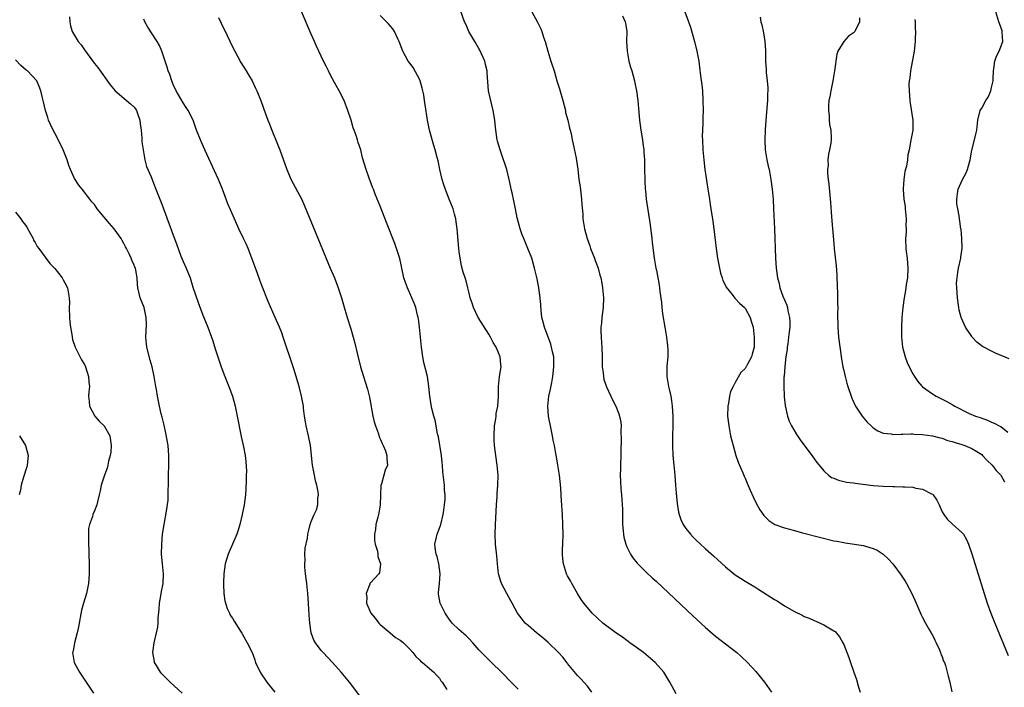
# Model space of a CAD drawing. Units: inches. Extents: x 2631000 to 2634000, y 1485000 to 1488000.
# Drawn here: x 2632408 to 2632608, y 1486554 to 1486689 of the extents above; entities that cross this region are included whole.
import ezdxf

# ---------------------------------------------------------------- set-up
doc = ezdxf.new("R2010")
doc.units = ezdxf.units.IN
doc.header["$MEASUREMENT"] = 0
doc.layers.add('LD26311485_10ft', color=61, linetype='Continuous')

msp = doc.modelspace()

# ---------------------------------------------------------------- linework, layer by layer
at = {"layer": 'LD26311485_10ft'}
for points, elevation in [([(2632542.32, 1486692.32), (2632543.92, 1486687.92), (2632544.75, 1486685), (2632545.23, 1486683), (2632545.59, 1486681), (2632545.77, 1486679.77), (2632545.96, 1486678.04), (2632546.21, 1486676.21), (2632546.34, 1486675), (2632546.46, 1486673), (2632546.47, 1486671), (2632546.41, 1486669.59), (2632546.4, 1486668.4), (2632546.34, 1486667), (2632546.32, 1486665.68), (2632546.34, 1486665), (2632546.44, 1486663), (2632546.62, 1486661), (2632546.86, 1486659), (2632547.47, 1486655), (2632547.75, 1486653), (2632547.93, 1486651.93), (2632548.05, 1486651), (2632548.24, 1486649.76), (2632548.38, 1486649), (2632548.68, 1486647), (2632549.16, 1486643), (2632549.41, 1486641), (2632549.65, 1486639.65), (2632550.01, 1486638.01), (2632550.36, 1486637), (2632550.49, 1486636.49), (2632551, 1486635.46), (2632551.13, 1486635.13), (2632552.36, 1486633.64), (2632552.92, 1486632.92), (2632553, 1486632.86), (2632553.86, 1486631.86), (2632554.88, 1486631), (2632555, 1486630.87), (2632556, 1486629), (2632556.23, 1486628.23), (2632556.64, 1486627), (2632556.86, 1486625), (2632556.85, 1486624.85), (2632556.82, 1486623), (2632556.45, 1486621.55), (2632556.29, 1486621), (2632555.5, 1486619.5), (2632555.22, 1486619), (2632555.12, 1486618.88), (2632555, 1486618.65), (2632554.14, 1486617.86), (2632553, 1486615.83), (2632552.55, 1486615), (2632552.03, 1486613.97), (2632551.83, 1486613), (2632551.61, 1486611.61), (2632551.47, 1486611), (2632551.44, 1486609), (2632551.69, 1486607), (2632552.07, 1486605), (2632552.24, 1486604.24), (2632552.55, 1486603), (2632553.15, 1486601), (2632553.62, 1486599.62), (2632554.56, 1486597.44), (2632554.8, 1486596.8), (2632555, 1486596.37), (2632555.39, 1486595.39), (2632556.06, 1486593.94), (2632556.63, 1486592.63), (2632557.28, 1486591.29), (2632557.97, 1486589.97), (2632558.78, 1486588.78), (2632559.8, 1486587.8), (2632561.02, 1486587.02), (2632563, 1486586.28), (2632565, 1486585.74), (2632566.68, 1486585.32), (2632570.34, 1486584.34), (2632573, 1486583.7), (2632573.61, 1486583.61), (2632575, 1486583.32), (2632575.29, 1486583.29), (2632579, 1486582.74), (2632579.4, 1486582.6), (2632581, 1486582.15), (2632581.78, 1486581.78), (2632583, 1486581), (2632584.05, 1486580.05), (2632585, 1486578.98), (2632586.68, 1486576.68), (2632587.48, 1486575.48), (2632587.77, 1486575), (2632588.85, 1486573), (2632589.73, 1486571), (2632590.08, 1486570.08), (2632590.69, 1486568.69), (2632591, 1486568.14), (2632591.59, 1486567), (2632592.42, 1486565.58), (2632592.75, 1486565), (2632592.82, 1486564.82), (2632593, 1486564.54), (2632593.49, 1486563.49), (2632593.76, 1486563), (2632594.45, 1486561.55), (2632594.67, 1486561), (2632594.74, 1486560.74), (2632595, 1486560.16), (2632595.28, 1486559.28), (2632595.42, 1486559), (2632595.65, 1486558.35), (2632596.02, 1486557), (2632596.2, 1486556.2), (2632596.52, 1486555), (2632596.97, 1486553.03)], 8240), ([(2632417.98, 1486690.02), (2632418.01, 1486689), (2632418.15, 1486688.15), (2632418.51, 1486687), (2632419.72, 1486685), (2632420.31, 1486684.31), (2632421, 1486683.28), (2632422.82, 1486680.82), (2632423, 1486680.55), (2632423.7, 1486679.7), (2632426.21, 1486676.21), (2632427.19, 1486675), (2632430.36, 1486672.36), (2632431, 1486671.73), (2632431.35, 1486671.35), (2632431.55, 1486671), (2632431.8, 1486670.2), (2632432.24, 1486669), (2632432.31, 1486668.31), (2632432.47, 1486667), (2632432.63, 1486665.37), (2632432.65, 1486664.65), (2632432.88, 1486663), (2632433.25, 1486661), (2632433.6, 1486659.6), (2632434.5, 1486657.5), (2632434.77, 1486656.77), (2632435, 1486656.26), (2632435.5, 1486655), (2632436.27, 1486653), (2632436.49, 1486652.49), (2632438.67, 1486646.67), (2632439, 1486645.68), (2632439.24, 1486645), (2632439.75, 1486643.75), (2632439.98, 1486643), (2632440.55, 1486641.45), (2632440.83, 1486640.83), (2632441, 1486640.35), (2632441.61, 1486639), (2632442.43, 1486637), (2632442.58, 1486636.58), (2632443, 1486635.17), (2632444.03, 1486632.03), (2632445, 1486629.47), (2632445.21, 1486629), (2632446.02, 1486627), (2632446.74, 1486625), (2632447, 1486624.24), (2632447.28, 1486623.28), (2632447.57, 1486622.43), (2632448.02, 1486621), (2632448.71, 1486619), (2632449.49, 1486617), (2632450.28, 1486615), (2632450.99, 1486613), (2632451.54, 1486611), (2632451.98, 1486609), (2632452.81, 1486604.81), (2632453.27, 1486602.73), (2632453.6, 1486601), (2632453.75, 1486599.75), (2632453.84, 1486597.84), (2632453.8, 1486597), (2632453.82, 1486595.82), (2632453.72, 1486594.28), (2632453.65, 1486593), (2632453.37, 1486591), (2632452.98, 1486589.02), (2632452.5, 1486587), (2632452.19, 1486585.81), (2632451.88, 1486585), (2632450.11, 1486581), (2632449.55, 1486579), (2632449.28, 1486577), (2632449.18, 1486575.18), (2632449.18, 1486575), (2632449.21, 1486574.79), (2632449.26, 1486573), (2632449.48, 1486571.48), (2632449.94, 1486569.94), (2632450.42, 1486569), (2632450.58, 1486568.58), (2632451, 1486567.96), (2632451.35, 1486567.35), (2632452.64, 1486565.36), (2632452.91, 1486564.91), (2632453, 1486564.79), (2632453.98, 1486563), (2632455, 1486560.99), (2632455.53, 1486559.53), (2632455.7, 1486559), (2632456.66, 1486557), (2632457, 1486556.51), (2632457.59, 1486555.59), (2632458, 1486555), (2632459.58, 1486553)], 8320), ([(2632477.43, 1486551.43), (2632474.73, 1486555), (2632473.09, 1486557), (2632471.28, 1486559), (2632469.38, 1486561), (2632469, 1486561.44), (2632467.84, 1486563), (2632467.54, 1486563.54), (2632467.01, 1486565), (2632466.69, 1486567), (2632466.57, 1486568.57), (2632466.43, 1486571), (2632466.3, 1486573), (2632466.09, 1486575), (2632465.84, 1486577), (2632465.71, 1486578.3), (2632465.68, 1486579), (2632465.76, 1486579.76), (2632465.72, 1486581), (2632465.79, 1486582.21), (2632466.21, 1486584.21), (2632466.31, 1486585), (2632466.43, 1486585.57), (2632466.79, 1486587), (2632467, 1486587.63), (2632467.57, 1486589), (2632468.03, 1486589.97), (2632468.32, 1486591), (2632468.33, 1486592.33), (2632468.46, 1486593), (2632468.4, 1486593.6), (2632468.13, 1486595), (2632467.88, 1486595.88), (2632467.62, 1486597), (2632467.22, 1486599), (2632466.84, 1486603), (2632466.44, 1486605), (2632465.97, 1486607), (2632465.85, 1486607.85), (2632465.62, 1486609), (2632465.43, 1486610.57), (2632465.39, 1486611), (2632465.05, 1486613), (2632464.53, 1486615), (2632463.46, 1486618.54), (2632462.67, 1486621), (2632462, 1486623), (2632461.32, 1486625), (2632461, 1486625.87), (2632460.56, 1486627), (2632459.7, 1486629), (2632458.23, 1486632.23), (2632457, 1486635.45), (2632456.59, 1486636.59), (2632456.06, 1486637.94), (2632454.95, 1486641), (2632454.17, 1486643), (2632453.83, 1486643.83), (2632453.24, 1486645), (2632452.3, 1486647), (2632450.67, 1486650.67), (2632450.07, 1486652.07), (2632448.98, 1486655), (2632448.18, 1486657), (2632445.41, 1486663), (2632444.68, 1486664.68), (2632444.52, 1486665), (2632443.74, 1486667), (2632443.05, 1486669), (2632442.02, 1486671), (2632441.6, 1486671.6), (2632441, 1486672.56), (2632439.6, 1486675), (2632439, 1486676.29), (2632438.8, 1486676.8), (2632438.7, 1486677), (2632438.29, 1486678.29), (2632438, 1486679), (2632437.8, 1486679.8), (2632437.37, 1486681), (2632436.68, 1486683), (2632436.19, 1486684.19), (2632435.71, 1486685), (2632433.87, 1486687.87), (2632433.24, 1486689), (2632433, 1486689.52)], 8310), ([(2632448.16, 1486689.84), (2632448.73, 1486688.73), (2632449, 1486688.1), (2632449.37, 1486687.37), (2632451, 1486683.92), (2632451.47, 1486683), (2632452.74, 1486680.74), (2632453.81, 1486679), (2632454.25, 1486678.25), (2632455, 1486677), (2632455.65, 1486675.65), (2632455.97, 1486675), (2632456.83, 1486672.83), (2632457.7, 1486670.3), (2632458.18, 1486669), (2632458.44, 1486668.44), (2632458.99, 1486667), (2632460.18, 1486664.18), (2632460.64, 1486663), (2632462.07, 1486659), (2632462.94, 1486656.94), (2632465, 1486653.07), (2632465.64, 1486651.64), (2632467.36, 1486647.36), (2632470.86, 1486639), (2632471.68, 1486637), (2632472.45, 1486635), (2632473.13, 1486633), (2632473.56, 1486631.56), (2632474.29, 1486629), (2632475, 1486626.66), (2632475.48, 1486625), (2632475.81, 1486623.81), (2632476.28, 1486621.72), (2632476.96, 1486619), (2632477.6, 1486617), (2632477.96, 1486615.96), (2632478.42, 1486614.42), (2632478.8, 1486612.8), (2632479.51, 1486609), (2632479.79, 1486607.79), (2632480.01, 1486607), (2632480.62, 1486605.38), (2632480.79, 1486604.79), (2632481, 1486604.37), (2632481.39, 1486603.39), (2632481.6, 1486603), (2632482.06, 1486601.94), (2632482.35, 1486601), (2632482.32, 1486600.32), (2632482.47, 1486599), (2632482.01, 1486597.99), (2632481.69, 1486597), (2632481.22, 1486595.22), (2632481.09, 1486594.91), (2632481.06, 1486593), (2632480.99, 1486591), (2632480.72, 1486589.28), (2632480.65, 1486589), (2632480.47, 1486588.47), (2632480.12, 1486587), (2632480.03, 1486585.97), (2632479.81, 1486585), (2632479.83, 1486583.83), (2632479.98, 1486583), (2632480.43, 1486581.57), (2632480.53, 1486581), (2632480.51, 1486580.51), (2632481.01, 1486578.99), (2632480.81, 1486577.19), (2632480.68, 1486577), (2632479, 1486575.12), (2632478.91, 1486575), (2632478.89, 1486574.89), (2632478.13, 1486573), (2632478.25, 1486572.25), (2632478.22, 1486571), (2632479.06, 1486569), (2632479.96, 1486567.96), (2632480.7, 1486567), (2632481, 1486566.71), (2632482.98, 1486565), (2632484.09, 1486564.09), (2632485, 1486563.55), (2632485.3, 1486563.3), (2632485.68, 1486563), (2632487, 1486561.69), (2632487.63, 1486561), (2632488.2, 1486560.2), (2632489, 1486559.46), (2632489.22, 1486559.22), (2632489.54, 1486559), (2632491, 1486557.76), (2632491.87, 1486557), (2632492.4, 1486556.4), (2632493, 1486555.8), (2632493.3, 1486555.3), (2632493.54, 1486555), (2632494.51, 1486553.49)], 8300), ([(2632509, 1486553.55), (2632507.25, 1486555.25), (2632507, 1486555.51), (2632506.3, 1486556.3), (2632505.61, 1486557), (2632503.57, 1486559), (2632503.27, 1486559.27), (2632503, 1486559.54), (2632502.25, 1486560.25), (2632501, 1486561.59), (2632499.76, 1486563), (2632499, 1486563.76), (2632498.4, 1486564.4), (2632497, 1486565.62), (2632495.61, 1486567), (2632495, 1486567.76), (2632494.13, 1486569), (2632493.14, 1486571), (2632492.83, 1486572.83), (2632492.81, 1486573), (2632492.84, 1486573.16), (2632493.03, 1486575), (2632493.16, 1486577), (2632492.87, 1486579), (2632492.51, 1486580.5), (2632492.33, 1486581), (2632492.2, 1486581.8), (2632492.08, 1486583), (2632492.39, 1486584.39), (2632492.51, 1486585), (2632493, 1486586.26), (2632493.2, 1486586.8), (2632493.26, 1486587), (2632493.78, 1486589), (2632493.92, 1486589.92), (2632494.05, 1486591), (2632494.15, 1486592.15), (2632494.13, 1486593), (2632494.02, 1486593.98), (2632494, 1486595), (2632493.69, 1486597.69), (2632493.61, 1486599), (2632493.54, 1486599.54), (2632493.42, 1486601), (2632492.79, 1486604.79), (2632492.62, 1486605.38), (2632492.13, 1486608.13), (2632491.86, 1486609), (2632491.45, 1486610.55), (2632491.3, 1486611.3), (2632491.03, 1486613), (2632490.88, 1486615), (2632490.57, 1486617), (2632489.85, 1486619.85), (2632489.62, 1486621), (2632489.34, 1486623), (2632488.95, 1486627), (2632488.72, 1486628.72), (2632488.67, 1486629), (2632488.55, 1486629.45), (2632488.19, 1486631), (2632487.87, 1486631.87), (2632487.41, 1486633), (2632486.49, 1486635), (2632486.08, 1486636.08), (2632485.8, 1486637), (2632485.38, 1486639), (2632485.33, 1486639.33), (2632484.97, 1486640.97), (2632484.32, 1486643), (2632483.97, 1486643.97), (2632482.29, 1486648.29), (2632481, 1486651.57), (2632479.99, 1486654.01), (2632479.6, 1486655), (2632479.45, 1486655.45), (2632478.72, 1486657.28), (2632478.12, 1486659), (2632477.4, 1486661.4), (2632477.02, 1486663), (2632476.51, 1486664.51), (2632476.38, 1486665), (2632476.12, 1486665.88), (2632475.7, 1486667), (2632475.5, 1486667.5), (2632475.07, 1486669), (2632474.41, 1486671), (2632473.64, 1486673), (2632472.66, 1486675), (2632472.08, 1486676.08), (2632471, 1486678.02), (2632470.5, 1486679), (2632470.01, 1486680.01), (2632469.48, 1486681), (2632468.51, 1486683), (2632468.03, 1486684.03), (2632467.62, 1486685), (2632467, 1486686.5), (2632465, 1486691.06)], 8290), ([(2632523.94, 1486553), (2632523, 1486554.19), (2632521.7, 1486555.7), (2632521, 1486556.38), (2632519, 1486558.78), (2632518.92, 1486558.92), (2632518.05, 1486560.05), (2632517.16, 1486561), (2632515.05, 1486563.05), (2632513.98, 1486563.98), (2632512.67, 1486565), (2632511, 1486566.47), (2632510.71, 1486566.71), (2632510.41, 1486567), (2632509.77, 1486567.77), (2632508.84, 1486569), (2632507.77, 1486571), (2632507.51, 1486571.51), (2632506.66, 1486573), (2632505.58, 1486575), (2632505.43, 1486575.43), (2632505, 1486577), (2632504.78, 1486579), (2632504.63, 1486580.63), (2632504.39, 1486583), (2632504.31, 1486585), (2632504.36, 1486587), (2632504.57, 1486591), (2632504.68, 1486592.68), (2632504.74, 1486593.26), (2632504.87, 1486595), (2632504.9, 1486597), (2632504.72, 1486599), (2632504.41, 1486601), (2632504.16, 1486603), (2632504.11, 1486604.11), (2632504.08, 1486605), (2632504.19, 1486607), (2632504.44, 1486608.44), (2632504.5, 1486609), (2632504.52, 1486609.48), (2632504.86, 1486611), (2632504.98, 1486612.98), (2632504.95, 1486615), (2632505.2, 1486617), (2632505.51, 1486619), (2632505.44, 1486619.44), (2632505.31, 1486621), (2632505, 1486621.81), (2632504.48, 1486623), (2632503.93, 1486623.93), (2632503.38, 1486625), (2632503, 1486625.63), (2632500.88, 1486629), (2632499.94, 1486631), (2632499.72, 1486631.72), (2632499.26, 1486633), (2632499, 1486633.91), (2632498.73, 1486635), (2632498.42, 1486636.42), (2632498.2, 1486637), (2632497.83, 1486638.17), (2632497.5, 1486639.5), (2632497.17, 1486641), (2632497, 1486642.29), (2632496.92, 1486643), (2632496.6, 1486647), (2632496.42, 1486648.42), (2632496.3, 1486649), (2632496.02, 1486649.98), (2632495.76, 1486651), (2632495, 1486653), (2632494.43, 1486654.43), (2632493.91, 1486655.91), (2632493.57, 1486657), (2632493.08, 1486659), (2632492.74, 1486660.74), (2632492.54, 1486661.46), (2632492.15, 1486663), (2632491.87, 1486663.87), (2632490.98, 1486667), (2632490.58, 1486669), (2632490.11, 1486672.11), (2632490, 1486673), (2632489.81, 1486674.19), (2632489.65, 1486675), (2632489.52, 1486675.52), (2632489.08, 1486677), (2632489, 1486677.18), (2632487.7, 1486679.7), (2632487, 1486680.56), (2632486.68, 1486681), (2632485.59, 1486683), (2632484.82, 1486685), (2632484.62, 1486685.38), (2632483.85, 1486687), (2632483.52, 1486687.52), (2632482.62, 1486688.62), (2632481, 1486690.25)], 8280), ([(2632541, 1486552.66), (2632539.75, 1486555), (2632538.51, 1486557), (2632536.76, 1486559), (2632535.81, 1486559.81), (2632534.37, 1486561), (2632533, 1486562), (2632531.59, 1486563), (2632531.26, 1486563.26), (2632531, 1486563.44), (2632530.11, 1486564.11), (2632528.75, 1486565), (2632526.16, 1486567), (2632525, 1486568.05), (2632523.99, 1486569), (2632523, 1486570.14), (2632522.3, 1486571), (2632521.78, 1486571.78), (2632521.02, 1486573), (2632519.85, 1486575), (2632519.56, 1486575.56), (2632519, 1486576.55), (2632518.77, 1486577), (2632518.14, 1486579), (2632518.03, 1486580.03), (2632517.96, 1486581), (2632517.99, 1486581.99), (2632518.04, 1486583), (2632518.1, 1486585), (2632518.05, 1486587), (2632517.96, 1486589), (2632517.88, 1486589.88), (2632517.84, 1486591), (2632517.74, 1486591.74), (2632517.69, 1486593), (2632517.6, 1486594.4), (2632517.34, 1486597), (2632517.04, 1486599), (2632516.72, 1486600.72), (2632516.62, 1486601.38), (2632516.32, 1486603), (2632516.1, 1486604.1), (2632515.95, 1486605), (2632515.65, 1486606.35), (2632515.11, 1486609), (2632514.96, 1486611), (2632515.2, 1486613), (2632515.56, 1486614.44), (2632515.78, 1486615.78), (2632516.03, 1486617), (2632516.23, 1486619), (2632516.22, 1486620.22), (2632516.19, 1486621), (2632515.95, 1486622.05), (2632515.76, 1486623), (2632515.57, 1486623.57), (2632514.28, 1486627), (2632514.05, 1486628.05), (2632513.77, 1486629), (2632513.62, 1486630.38), (2632513.56, 1486631.56), (2632513.46, 1486633), (2632513.19, 1486635), (2632512.83, 1486636.83), (2632512.3, 1486639), (2632512.03, 1486640.03), (2632511.71, 1486641), (2632510.95, 1486643), (2632510.1, 1486645), (2632509.79, 1486645.79), (2632509.37, 1486647), (2632508.78, 1486649.22), (2632508.4, 1486651), (2632507.75, 1486654.25), (2632507.58, 1486655), (2632507.46, 1486655.46), (2632507.17, 1486657), (2632506.68, 1486659), (2632506.25, 1486660.25), (2632506.02, 1486661), (2632505.29, 1486663), (2632504.78, 1486664.78), (2632504.73, 1486665), (2632504.42, 1486667), (2632504.31, 1486668.31), (2632504.23, 1486669), (2632503.93, 1486671), (2632502.98, 1486675), (2632502.79, 1486676.79), (2632502.65, 1486678.65), (2632502.66, 1486679), (2632502.32, 1486680.32), (2632502.19, 1486681), (2632501.21, 1486683.21), (2632501, 1486683.54), (2632500.48, 1486684.48), (2632500.15, 1486685), (2632498.97, 1486687), (2632498.39, 1486688.39), (2632498.06, 1486689), (2632497.25, 1486691.25)], 8270), ([(2632511.73, 1486691), (2632512.9, 1486688.9), (2632513.54, 1486687.54), (2632513.77, 1486687), (2632514.14, 1486685.86), (2632514.44, 1486685), (2632515, 1486682.99), (2632515.61, 1486681), (2632516.25, 1486679), (2632516.84, 1486677), (2632517.36, 1486675.36), (2632517.59, 1486674.41), (2632518.02, 1486673), (2632518.54, 1486671), (2632518.6, 1486670.6), (2632519.06, 1486669), (2632519.41, 1486667.41), (2632519.55, 1486667), (2632519.7, 1486666.3), (2632519.94, 1486665), (2632520.15, 1486664.15), (2632520.71, 1486661.29), (2632520.82, 1486660.82), (2632521.07, 1486659.07), (2632521.3, 1486657), (2632521.53, 1486655.53), (2632521.84, 1486653), (2632521.9, 1486651.9), (2632522.06, 1486649.94), (2632522.11, 1486649), (2632522.45, 1486647), (2632522.95, 1486645), (2632523.5, 1486643.5), (2632523.64, 1486643), (2632524.42, 1486641), (2632524.57, 1486640.57), (2632525.18, 1486639), (2632525.56, 1486637.56), (2632525.74, 1486637), (2632525.92, 1486635.92), (2632526.1, 1486635), (2632526.28, 1486633), (2632526.22, 1486631), (2632525.96, 1486629), (2632525.85, 1486627.85), (2632525.74, 1486627), (2632525.71, 1486626.29), (2632525.78, 1486625), (2632525.9, 1486623.9), (2632525.94, 1486623), (2632526.01, 1486621), (2632525.98, 1486619.98), (2632526.03, 1486619), (2632526.22, 1486617.78), (2632526.25, 1486617), (2632526.38, 1486616.38), (2632526.91, 1486614.91), (2632527.8, 1486613), (2632528.15, 1486612.15), (2632528.76, 1486611), (2632529.41, 1486609.41), (2632529.54, 1486609), (2632529.77, 1486607.77), (2632529.85, 1486607), (2632529.82, 1486606.18), (2632529.87, 1486603.87), (2632529.78, 1486602.22), (2632529.79, 1486601), (2632529.74, 1486599), (2632529.74, 1486598.26), (2632529.68, 1486597), (2632529.7, 1486595.7), (2632529.8, 1486594.2), (2632529.92, 1486593), (2632530.03, 1486592.03), (2632530.08, 1486591), (2632530.14, 1486590.14), (2632530.16, 1486587), (2632530.27, 1486585.73), (2632530.32, 1486585), (2632530.42, 1486584.42), (2632530.78, 1486583), (2632531, 1486582.46), (2632531.73, 1486581), (2632532.21, 1486580.21), (2632533.12, 1486579.12), (2632535, 1486577.27), (2632536.16, 1486576.16), (2632537, 1486575.4), (2632544.43, 1486568.43), (2632547, 1486566.07), (2632549, 1486564.34), (2632553.31, 1486561), (2632554.22, 1486560.22), (2632555.48, 1486559), (2632557.17, 1486557.17), (2632558.08, 1486556.08), (2632558.94, 1486555), (2632560.34, 1486553)], 8260), ([(2632530.16, 1486690.16), (2632530.69, 1486689), (2632530.72, 1486688.72), (2632531.01, 1486687), (2632530.97, 1486685), (2632531.05, 1486683), (2632531.45, 1486681), (2632531.77, 1486679.77), (2632532.02, 1486679), (2632532.56, 1486677), (2632532.63, 1486676.63), (2632533, 1486674.95), (2632533.23, 1486673), (2632533.36, 1486671.36), (2632533.58, 1486669), (2632533.85, 1486667), (2632534.2, 1486665), (2632534.28, 1486664.28), (2632534.48, 1486663), (2632534.48, 1486662.48), (2632534.6, 1486661), (2632534.58, 1486660.58), (2632534.61, 1486659), (2632534.63, 1486657), (2632534.67, 1486656.67), (2632534.73, 1486655), (2632534.77, 1486654.77), (2632534.94, 1486653), (2632535.76, 1486647.76), (2632536.1, 1486645), (2632536.18, 1486644.18), (2632536.57, 1486641), (2632536.65, 1486640.65), (2632536.91, 1486639), (2632537, 1486638.6), (2632537.57, 1486635.57), (2632537.65, 1486635), (2632537.73, 1486634.27), (2632538.04, 1486632.04), (2632538.1, 1486631), (2632538.24, 1486629.76), (2632538.69, 1486627), (2632539.04, 1486625), (2632539.23, 1486623.23), (2632539.28, 1486623), (2632539.33, 1486622.67), (2632539.31, 1486621), (2632539.14, 1486619.14), (2632539.13, 1486617), (2632539.41, 1486615.41), (2632539.46, 1486615), (2632539.57, 1486614.43), (2632539.91, 1486613), (2632540.08, 1486612.08), (2632540.24, 1486611), (2632540.37, 1486609), (2632540.36, 1486607), (2632540.28, 1486605), (2632540.25, 1486603), (2632540.34, 1486601), (2632540.54, 1486599), (2632540.72, 1486597), (2632540.86, 1486595), (2632541, 1486593.34), (2632541.22, 1486591.22), (2632541.5, 1486589.5), (2632541.64, 1486589), (2632541.97, 1486587.97), (2632542.44, 1486587), (2632543, 1486586.17), (2632543.91, 1486585), (2632544.44, 1486584.44), (2632545, 1486583.88), (2632545.93, 1486583), (2632547, 1486582.03), (2632548.6, 1486580.6), (2632551, 1486578.43), (2632553, 1486576.79), (2632554.07, 1486576.07), (2632555, 1486575.49), (2632557, 1486574.32), (2632557.82, 1486573.82), (2632561, 1486571.77), (2632561.48, 1486571.48), (2632563, 1486570.51), (2632565, 1486569.34), (2632566.57, 1486568.57), (2632567, 1486568.33), (2632567.97, 1486567.97), (2632569, 1486567.48), (2632569.37, 1486567.37), (2632571, 1486566.66), (2632571.98, 1486566.02), (2632573, 1486565.43), (2632573.25, 1486565.25), (2632574.18, 1486564.18), (2632574.84, 1486563), (2632575, 1486562.66), (2632576.02, 1486560.02), (2632576.36, 1486559), (2632577.05, 1486557), (2632577.57, 1486555.57), (2632578.02, 1486553.98), (2632578.37, 1486553)], 8250), ([(2632558.06, 1486689.94), (2632558.22, 1486689), (2632558.38, 1486688.38), (2632558.74, 1486686.73), (2632559, 1486685), (2632559.13, 1486683.13), (2632559.16, 1486681), (2632559.27, 1486679.27), (2632559.28, 1486678.72), (2632559.48, 1486677), (2632559.6, 1486675.6), (2632559.6, 1486675), (2632559.56, 1486674.44), (2632559.54, 1486673), (2632559.2, 1486669), (2632559.06, 1486667.06), (2632558.98, 1486664.98), (2632559.08, 1486663), (2632559.41, 1486661), (2632559.68, 1486659.68), (2632559.86, 1486659), (2632560.24, 1486657), (2632560.5, 1486655), (2632560.67, 1486653), (2632560.78, 1486651), (2632560.95, 1486647), (2632561.18, 1486641), (2632561.3, 1486639), (2632561.56, 1486637), (2632561.89, 1486635.89), (2632562.07, 1486635), (2632562.66, 1486633.34), (2632562.81, 1486633), (2632562.88, 1486632.88), (2632563, 1486632.54), (2632563.5, 1486631.5), (2632563.62, 1486631), (2632563.68, 1486630.32), (2632564.03, 1486629), (2632564.1, 1486628.1), (2632564.05, 1486627), (2632563.93, 1486626.07), (2632563.84, 1486625), (2632563.64, 1486623.64), (2632563.57, 1486623), (2632563.54, 1486622.46), (2632563.29, 1486621), (2632563.04, 1486619.04), (2632562.91, 1486617.09), (2632562.85, 1486616.85), (2632562.83, 1486615), (2632562.91, 1486613.09), (2632562.9, 1486612.9), (2632563.12, 1486611.12), (2632563.62, 1486609), (2632563.97, 1486607.97), (2632564.42, 1486607), (2632565.35, 1486605.35), (2632566.15, 1486604.15), (2632568.71, 1486600.71), (2632569.56, 1486599.56), (2632570.01, 1486599), (2632571, 1486597.85), (2632571.93, 1486597), (2632572.54, 1486596.54), (2632573, 1486596.37), (2632573.95, 1486595.95), (2632575, 1486595.73), (2632575.59, 1486595.59), (2632577, 1486595.42), (2632577.36, 1486595.36), (2632581, 1486594.89), (2632583, 1486594.74), (2632585, 1486594.69), (2632585.33, 1486594.67), (2632587, 1486594.65), (2632587.4, 1486594.6), (2632589, 1486594.53), (2632589.65, 1486594.35), (2632591, 1486594.16), (2632592.79, 1486593.21), (2632593, 1486593.13), (2632593.14, 1486593), (2632593.93, 1486591.93), (2632594.34, 1486591), (2632595, 1486589.59), (2632595.31, 1486589), (2632596.03, 1486588.03), (2632597, 1486587.11), (2632599, 1486585.38), (2632599.29, 1486585), (2632599.93, 1486583.93), (2632600.31, 1486583), (2632601, 1486581.06), (2632603.48, 1486573), (2632604.13, 1486571), (2632604.86, 1486569), (2632605.65, 1486567), (2632608.39, 1486560.39)], 8230), ([(2632578.19, 1486689.81), (2632578.24, 1486689), (2632577.25, 1486687), (2632577, 1486686.71), (2632575.95, 1486686.05), (2632575.01, 1486685), (2632573.82, 1486683), (2632573.61, 1486682.39), (2632573.17, 1486679), (2632572.82, 1486677), (2632572.39, 1486675), (2632572.21, 1486673.79), (2632572.02, 1486673), (2632571.92, 1486671.92), (2632571.9, 1486671), (2632572.03, 1486669.97), (2632572.06, 1486669), (2632572.13, 1486668.13), (2632572.37, 1486667), (2632572.47, 1486665.53), (2632572.46, 1486665), (2632572.38, 1486664.38), (2632572.14, 1486663), (2632571.9, 1486662.1), (2632571.81, 1486661), (2632571.86, 1486659.86), (2632571.75, 1486659), (2632571.75, 1486658.25), (2632571.88, 1486657), (2632572.01, 1486656.01), (2632572.17, 1486653.83), (2632572.33, 1486652.33), (2632572.55, 1486649.45), (2632572.63, 1486648.63), (2632573, 1486643.91), (2632573.08, 1486643), (2632573.46, 1486639.46), (2632573.61, 1486637.61), (2632573.68, 1486635), (2632573.72, 1486634.28), (2632573.75, 1486633), (2632573.75, 1486631.75), (2632573.79, 1486631), (2632573.77, 1486629.77), (2632573.81, 1486627), (2632573.98, 1486625), (2632574.59, 1486620.59), (2632574.85, 1486619), (2632575, 1486618.26), (2632575.27, 1486617), (2632575.63, 1486615.63), (2632575.82, 1486615), (2632576.5, 1486613), (2632576.65, 1486612.65), (2632577.43, 1486611), (2632578.76, 1486609), (2632579.78, 1486607.78), (2632580.57, 1486607), (2632581, 1486606.61), (2632581.96, 1486605.96), (2632583, 1486605.55), (2632584.65, 1486605.35), (2632585, 1486605.27), (2632586.68, 1486605.32), (2632587, 1486605.3), (2632588.63, 1486605.37), (2632589, 1486605.35), (2632589.3, 1486605.3), (2632591, 1486605.26), (2632593, 1486605), (2632594.55, 1486604.55), (2632595, 1486604.49), (2632596.06, 1486604.06), (2632597, 1486603.86), (2632597.61, 1486603.61), (2632599, 1486603.23), (2632599.61, 1486603), (2632601, 1486602.43), (2632603, 1486601.16), (2632603.19, 1486601), (2632604.06, 1486600.06), (2632605.14, 1486599), (2632605.94, 1486597.94), (2632606.86, 1486597), (2632607.64, 1486595.64)], 8220), ([(2632608.58, 1486620.58), (2632605.78, 1486621.78), (2632605, 1486622.14), (2632603.13, 1486623.13), (2632602.01, 1486624.01), (2632601.08, 1486625), (2632601, 1486625.11), (2632599.74, 1486627), (2632598.88, 1486628.88), (2632598.84, 1486629), (2632598.46, 1486630.46), (2632598.35, 1486631), (2632598.08, 1486633), (2632598.03, 1486633.97), (2632597.94, 1486635), (2632597.92, 1486635.92), (2632597.99, 1486637), (2632598.14, 1486638.14), (2632598.3, 1486639), (2632598.76, 1486641), (2632598.78, 1486641.22), (2632599.05, 1486643.05), (2632599, 1486645), (2632598.82, 1486646.82), (2632598.76, 1486647), (2632598.55, 1486648.55), (2632598.47, 1486649), (2632598.42, 1486649.58), (2632598.13, 1486651), (2632597.97, 1486651.97), (2632597.95, 1486653), (2632598.08, 1486654.08), (2632598.25, 1486655), (2632599.09, 1486657), (2632599.78, 1486658.22), (2632600.09, 1486659), (2632600.52, 1486660.52), (2632600.69, 1486661), (2632601, 1486662.91), (2632601.56, 1486665), (2632601.84, 1486666.16), (2632602, 1486667), (2632602.2, 1486669), (2632602.69, 1486671), (2632603, 1486671.49), (2632603.81, 1486673), (2632604.28, 1486673.72), (2632604.84, 1486675), (2632605, 1486675.62), (2632605.31, 1486677), (2632605.33, 1486677.33), (2632605.37, 1486679), (2632605.47, 1486679.47), (2632605.65, 1486681), (2632606, 1486682), (2632606.51, 1486683), (2632607.27, 1486685), (2632607.14, 1486686.86), (2632607.15, 1486687), (2632607.12, 1486687.12), (2632606.61, 1486688.61), (2632606.45, 1486689), (2632605.87, 1486691)], 8200), ([(2632589.46, 1486689.46), (2632589.5, 1486689), (2632589.49, 1486687.49), (2632589.54, 1486687), (2632589.49, 1486685.49), (2632589.52, 1486685), (2632589.33, 1486683), (2632588.56, 1486679), (2632588.41, 1486677.59), (2632588.3, 1486677), (2632588.25, 1486676.25), (2632588.26, 1486675), (2632588.4, 1486673), (2632588.47, 1486672.47), (2632589.01, 1486669), (2632589.01, 1486666.99), (2632588.68, 1486665.32), (2632588.63, 1486665), (2632588.58, 1486664.58), (2632588.27, 1486663), (2632588.03, 1486661.97), (2632587.93, 1486661), (2632587.71, 1486659.71), (2632587.42, 1486658.58), (2632587.19, 1486657), (2632587.08, 1486655.08), (2632587.06, 1486654.94), (2632587.23, 1486653), (2632587.48, 1486651.48), (2632587.49, 1486651), (2632587.65, 1486649), (2632587.6, 1486647.6), (2632587.65, 1486647), (2632587.67, 1486646.33), (2632587.55, 1486645), (2632587.6, 1486643), (2632587.65, 1486642.35), (2632587.86, 1486641), (2632587.98, 1486639.98), (2632588.03, 1486639), (2632587.92, 1486637), (2632587.7, 1486635.7), (2632587.53, 1486634.47), (2632587.27, 1486633), (2632587, 1486631), (2632586.81, 1486629), (2632586.71, 1486627), (2632586.73, 1486625), (2632586.95, 1486623), (2632587.46, 1486621), (2632587.88, 1486619.88), (2632588.27, 1486619), (2632589, 1486617.59), (2632589.36, 1486617), (2632590.02, 1486616.02), (2632590.9, 1486615), (2632591, 1486614.91), (2632593, 1486613.47), (2632593.75, 1486613), (2632595.95, 1486611.95), (2632597, 1486611.32), (2632597.22, 1486611.22), (2632597.58, 1486611), (2632600.46, 1486609.54), (2632601.73, 1486609), (2632602.7, 1486608.7), (2632603, 1486608.54), (2632604.17, 1486608.17), (2632605, 1486607.74), (2632605.54, 1486607.54), (2632606.53, 1486607), (2632606.87, 1486606.87), (2632608.31, 1486605.69)], 8210), ([(2632440.79, 1486552.8), (2632438.36, 1486555), (2632437.67, 1486555.67), (2632436.69, 1486556.69), (2632436.42, 1486557), (2632435.6, 1486558.4), (2632435.23, 1486559), (2632435.18, 1486559.18), (2632434.85, 1486561), (2632435.11, 1486563), (2632435.62, 1486565), (2632435.87, 1486566.13), (2632435.96, 1486567), (2632435.97, 1486567.97), (2632436.16, 1486569.84), (2632436.23, 1486571), (2632436.51, 1486572.51), (2632436.63, 1486573.37), (2632436.98, 1486575), (2632437.03, 1486577), (2632436.83, 1486579), (2632436.65, 1486581), (2632436.66, 1486583), (2632436.85, 1486585), (2632437.18, 1486587), (2632437.66, 1486589.66), (2632437.95, 1486591.95), (2632437.99, 1486593), (2632437.98, 1486594.02), (2632438.01, 1486595), (2632438.01, 1486597), (2632438.09, 1486599), (2632438.12, 1486601), (2632437.95, 1486603), (2632437.52, 1486605.52), (2632437.15, 1486607.15), (2632436.76, 1486608.76), (2632436.58, 1486609.42), (2632436.2, 1486611), (2632435.98, 1486611.98), (2632435.79, 1486613), (2632435.61, 1486614.39), (2632435.47, 1486615), (2632435.37, 1486615.37), (2632435.14, 1486617), (2632434.71, 1486619), (2632434.33, 1486620.33), (2632433.63, 1486623), (2632433.44, 1486625), (2632433.56, 1486627.56), (2632433.51, 1486629), (2632433.08, 1486631), (2632432.28, 1486633), (2632432.12, 1486633.88), (2632431.84, 1486635), (2632431.77, 1486635.77), (2632431.7, 1486637), (2632431.31, 1486639), (2632431.2, 1486639.2), (2632431, 1486639.76), (2632430.61, 1486640.61), (2632430.48, 1486641), (2632430.08, 1486641.92), (2632429.52, 1486643), (2632429.32, 1486643.32), (2632429, 1486643.98), (2632428.63, 1486644.63), (2632428.46, 1486645), (2632427.02, 1486647), (2632426.04, 1486648.05), (2632425, 1486649.35), (2632423.6, 1486651), (2632423.37, 1486651.37), (2632423, 1486651.88), (2632422.48, 1486652.48), (2632422.05, 1486653), (2632421.63, 1486653.63), (2632421, 1486654.44), (2632420.5, 1486655), (2632419.86, 1486655.86), (2632419.1, 1486657), (2632419, 1486657.18), (2632418.17, 1486659), (2632417.84, 1486659.84), (2632417.48, 1486661), (2632416.69, 1486663), (2632416.14, 1486664.14), (2632415, 1486666.36), (2632414.62, 1486667), (2632414.12, 1486668.12), (2632413.72, 1486669), (2632413.55, 1486669.55), (2632413.08, 1486671), (2632412.71, 1486672.71), (2632412.61, 1486673), (2632412.47, 1486673.53), (2632412.15, 1486675), (2632411.82, 1486675.82), (2632411.32, 1486677), (2632409.44, 1486679), (2632409.18, 1486679.18), (2632408.08, 1486680.08), (2632407, 1486681.26)], 8330), ([(2632407, 1486650.38), (2632408.07, 1486649), (2632408.45, 1486648.45), (2632409, 1486647.73), (2632409.3, 1486647.3), (2632410.04, 1486645.96), (2632410.56, 1486645), (2632410.68, 1486644.68), (2632411, 1486644.21), (2632411.42, 1486643.42), (2632411.7, 1486643), (2632413, 1486641.23), (2632413.96, 1486639.96), (2632415, 1486638.9), (2632416.44, 1486637), (2632416.64, 1486636.64), (2632417, 1486636.05), (2632417.54, 1486635), (2632417.92, 1486633), (2632417.94, 1486631.94), (2632417.92, 1486631), (2632417.97, 1486629), (2632418.03, 1486628.03), (2632418.18, 1486627), (2632418.46, 1486625.54), (2632418.54, 1486624.54), (2632419.08, 1486623), (2632419.19, 1486622.81), (2632420.39, 1486620.39), (2632421, 1486619.47), (2632421.22, 1486619), (2632421.81, 1486617), (2632421.86, 1486615.86), (2632421.99, 1486615), (2632421.89, 1486613.89), (2632421.84, 1486613), (2632421.95, 1486611.95), (2632422, 1486611), (2632423.08, 1486609), (2632423.97, 1486607.97), (2632424.99, 1486607), (2632426.16, 1486605), (2632426.42, 1486603), (2632426.33, 1486601.67), (2632426.2, 1486601), (2632425.87, 1486599.87), (2632425.71, 1486599), (2632425.58, 1486598.42), (2632425.03, 1486597), (2632424.37, 1486595), (2632424.18, 1486593.82), (2632423.96, 1486593), (2632423.62, 1486591.62), (2632423.5, 1486591), (2632423, 1486589.77), (2632422.72, 1486589), (2632422.61, 1486588.61), (2632422.03, 1486587), (2632421.83, 1486586.17), (2632421.78, 1486585), (2632421.84, 1486583.84), (2632421.79, 1486583), (2632421.86, 1486581.86), (2632421.86, 1486581), (2632421.93, 1486579), (2632421.96, 1486577), (2632421.82, 1486575), (2632421.4, 1486573), (2632420.8, 1486571), (2632420.41, 1486569.59), (2632419.79, 1486566.21), (2632419.53, 1486565), (2632418.99, 1486563), (2632418.68, 1486561.32), (2632418.58, 1486561), (2632418.61, 1486560.61), (2632418.87, 1486559), (2632419.97, 1486557), (2632422.8, 1486552.8)], 8340), ([(2632407.78, 1486605), (2632409.03, 1486603), (2632409.6, 1486601), (2632409.37, 1486599), (2632409.29, 1486598.71), (2632408.61, 1486596.61), (2632408.16, 1486595), (2632408.02, 1486593.98), (2632407.77, 1486593)], 8350)]:
    msp.add_lwpolyline(points, dxfattribs=dict(at, elevation=elevation))

doc.saveas('drawing.dxf')
